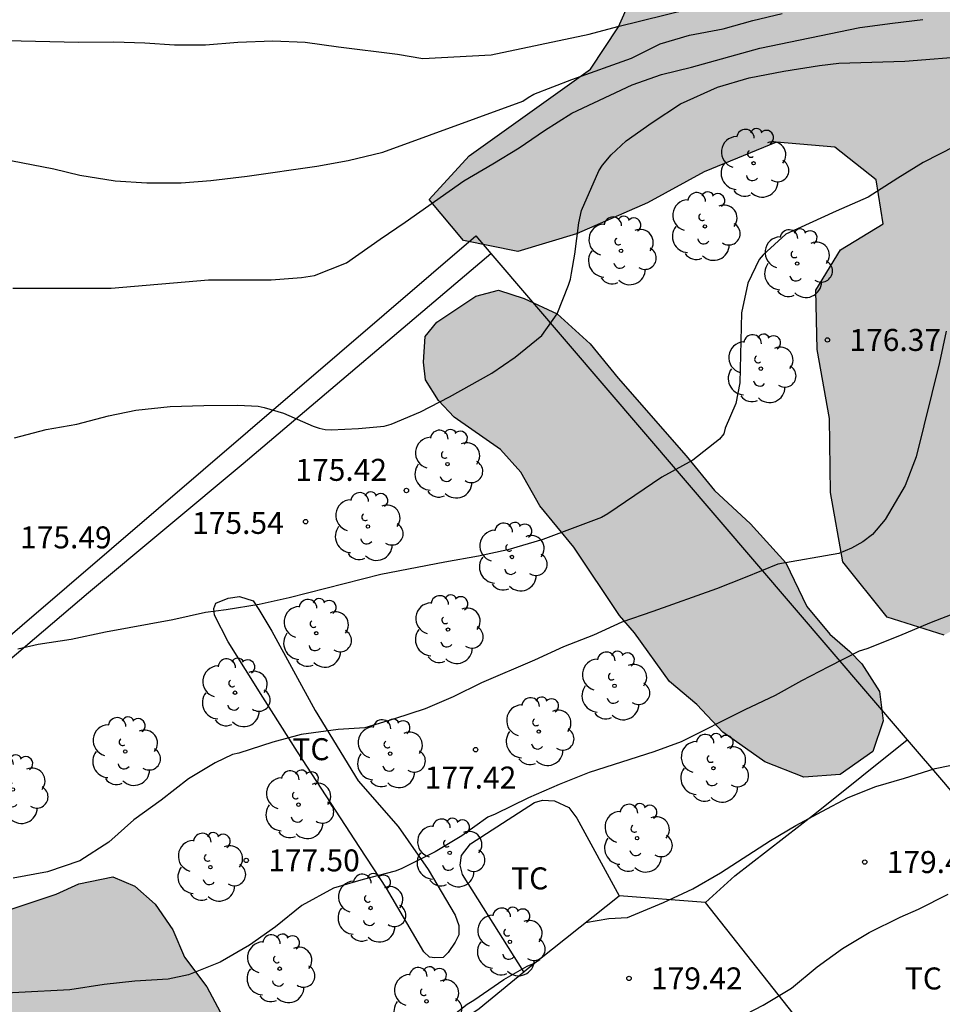
# Model space of a CAD drawing. Units: millimetres. Extents: x 578544 to 578895, y 4796040 to 4796290.
# Drawn here: x 578592 to 578623, y 4796219 to 4796252 of the extents above; entities that cross this region are included whole.
import ezdxf

# ---------------------------------------------------------------- set-up
doc = ezdxf.new("R2010")
doc.units = ezdxf.units.MM
for name, color, linetype in [('020104', 34, 'Continuous'), ('020204', 9, 'Continuous'), ('020308', 9, 'Continuous'), ('070104', 3, 'Continuous'), ('070105', 6, 'Continuous'), ('070108', 9, 'VALLA'), ('100106', 63, 'Continuous'), ('100107', 3, 'Continuous'), ('100202', 3, 'Continuous'), ('100301', 7, 'Continuous'), ('990504', 63, 'Continuous')]:
    doc.layers.add(name, color=color, linetype=linetype)
doc.layers.add('020105', color=24, linetype='Continuous', lineweight=30)
doc.styles.add('ARIAL', font='ARIAL.TTF', dxfattribs={"height": 1})
doc.linetypes.add('VALLA', pattern='A,1,[200,DONOSTI.shx,S=0.1,R=0,X=0,Y=0],1', length=2)

# ---------------------------------------------------------------- blocks, each defined once
blk = doc.blocks.new('ARBOL')
blk.add_circle((0, 0), 0.0587)
for centre, radius, start, end in [((-0.28, 0.855), 0.3, 359.2878, 173.6078), ((0.097, 0.97), 0.21, 23.1565, 160.4665), ((0.438, 0.881), 0.24, 301.578, 139.328), ((-0.564, 0.381), 0.532, 92.28, 254.58), ((0.656, 0.288), 0.443, 319.8556, 114.7656), ((-0.091, 0.321), 0.12, 119.14, 310.56), ((0.819, -0.249), 0.383, 235.5275, 62.0275), ((-0.556, -0.339), 0.555, 142.64, 266.54), ((-0.039, -0.384), 0.21, 189.64, 323.88), ((0.299, -0.624), 0.532, 224.67, 0.24), ((-0.301, -0.676), 0.45, 213.78, 295.32)]:
    blk.add_arc(centre, radius, start, end)
blk = doc.blocks.new('COTAPU')
blk.add_circle((0, 0), 0.075)

msp = doc.modelspace()

# ---------------------------------------------------------------- hatches: boundary and pattern name
at = {"layer": '990504'}
for points in [[(578627.676, 4796260.105), (578626.57, 4796260.141), (578625.124, 4796260.117), (578623.768, 4796259.461), (578622.324, 4796258.265), (578620.768, 4796257.831), (578618.981, 4796258.343), (578617.075, 4796258.307), (578615.555, 4796257.481), (578614.235, 4796256.377), (578613.225, 4796254.863), (578611.945, 4796251.951), (578610.981, 4796250.505), (578606.851, 4796247.551), (578605.481, 4796246.06), (578606.653, 4796244.666), (578608.505, 4796244.292), (578610.514, 4796244.889), (578612.928, 4796245.953), (578614.866, 4796247.009), (578617.326, 4796248.017), (578619.316, 4796247.845), (578620.73, 4796246.737), (578620.97, 4796245.229), (578619.518, 4796244.349), (578618.676, 4796242.971), (578618.716, 4796240.943), (578619.134, 4796238.593), (578619.17, 4796236.064), (578619.594, 4796233.704), (578621.108, 4796231.814), (578623.044, 4796231.206), (578625, 4796232.275), (578626.646, 4796234.215), (578628.936, 4796239.781), (578629.544, 4796241.959), (578630.718, 4796243.969), (578631.876, 4796245.139), (578633.046, 4796245.813), (578633.894, 4796246.493), (578634.862, 4796249.075), (578635.816, 4796251.131), (578637.536, 4796252.321), (578639.628, 4796251.899), (578641.598, 4796251.997), (578642.952, 4796252.903), (578644.018, 4796254.634), (578644.888, 4796256.672), (578646.31, 4796258.59), (578648.184, 4796260.04), (578650.076, 4796260.294), (578651.158, 4796258.688), (578651.114, 4796256.948), (578650.9, 4796254.388), (578650.902, 4796253.08), (578651.837, 4796251.112), (578654.165, 4796249.85), (578656.257, 4796249.37), (578658.313, 4796248.012), (578659.231, 4796246.13), (578660.895, 4796244.862), (578662.373, 4796244.896), (578663.999, 4796246.086), (578664.467, 4796247.606), (578664.633, 4796249.422), (578665.175, 4796250.85), (578665.511, 4796252.144), (578664.993, 4796253.734), (578664.033, 4796255.032), (578663.559, 4796256.716), (578663.691, 4796258.302), (578664.863, 4796259.544), (578666.487, 4796260.036), (578668.283, 4796260.468), (578669.613, 4796261.24), (578670.487, 4796263.172), (578670.679, 4796264.646), (578670.317, 4796267.594), (578669.681, 4796268.75), (578668.563, 4796269.883), (578666.725, 4796270.644), (578664.705, 4796270.674), (578663.028, 4796270.484), (578661.31, 4796270.908), (578660.132, 4796272.01), (578658.792, 4796272.932), (578657.102, 4796273.312), (578655.488, 4796272.552), (578654.23, 4796271.216), (578653.132, 4796269.692), (578651.718, 4796268.322), (578649.998, 4796267.426), (578648.092, 4796267.064), (578644.937, 4796267.233), (578643.731, 4796267.445), (578642.376, 4796266.464), (578640.87, 4796265.44), (578639.368, 4796264.192), (578638.112, 4796262.932), (578636.614, 4796261.956), (578634.352, 4796260.734), (578632.116, 4796259.993), (578629.692, 4796260.005)], [(578611.974, 4796231.875), (578610.418, 4796234.203), (578609.26, 4796235.613), (578608.614, 4796236.759), (578607.914, 4796237.535), (578606.342, 4796238.643), (578605.804, 4796239.213), (578605.353, 4796239.911), (578605.289, 4796240.511), (578605.345, 4796241.389), (578605.745, 4796241.875), (578607.079, 4796242.767), (578607.851, 4796242.975), (578608.72, 4796242.683), (578609.846, 4796242.159), (578610.98, 4796241.139), (578611.926, 4796239.973), (578614.248, 4796237.315), (578615.22, 4796236.141), (578616.444, 4796234.997), (578617.652, 4796233.667), (578618.368, 4796232.183), (578619.146, 4796231.241), (578619.832, 4796230.643), (578620.238, 4796230.225), (578620.848, 4796229.279), (578620.964, 4796228.283), (578620.62, 4796227.237), (578619.504, 4796226.455), (578618.26, 4796226.365), (578616.934, 4796226.883), (578615.494, 4796227.901), (578614.61, 4796228.837), (578613.686, 4796229.625), (578612.49, 4796231.289)], [(578583.023, 4796222.754), (578583.315, 4796223.272), (578583.807, 4796223.652), (578584.579, 4796223.928), (578585.463, 4796223.928), (578586.373, 4796223.83), (578587.367, 4796223.182), (578588.031, 4796222.526), (578588.707, 4796222.144), (578589.429, 4796221.84), (578589.963, 4796221.788), (578591.265, 4796221.874), (578592.761, 4796222.369), (578593.53, 4796222.725), (578594.694, 4796222.963), (578595.442, 4796222.647), (578596.144, 4796222.033), (578596.738, 4796221.149), (578597.136, 4796220.223), (578597.9, 4796219.211), (578598.718, 4796217.673), (578598.992, 4796216.797), (578598.928, 4796216.048), (578598.27, 4796216.148), (578597.756, 4796216.888), (578596.928, 4796217.536), (578596.344, 4796218.074), (578595.736, 4796218.28), (578595.194, 4796217.942), (578594.58, 4796217.234), (578594.11, 4796216.386), (578593.328, 4796215.788), (578592.558, 4796215.382), (578591.73, 4796215.422), (578591.002, 4796215.718), (578590.128, 4796215.556), (578589.534, 4796215.112), (578589.16, 4796214.496), (578589.254, 4796213.954), (578589.48, 4796213.41), (578589.792, 4796212.99), (578590.126, 4796212.632), (578590.602, 4796212.336), (578591.962, 4796212.264), (578592.88, 4796212.288), (578593.478, 4796211.972), (578593.706, 4796211.084), (578593.59, 4796210.036), (578593.314, 4796208.974), (578592.132, 4796205.314), (578591.956, 4796204.136), (578591.994, 4796203.396), (578592.124, 4796202.72), (578592.438, 4796202.062), (578592.71, 4796201.292), (578592.67, 4796200.452), (578592.22, 4796200.08), (578591.54, 4796200.23), (578591.074, 4796200.636), (578590.79, 4796201.262), (578590.778, 4796202.016), (578590.528, 4796202.39), (578589.744, 4796202.786), (578588.498, 4796203.086), (578587.836, 4796203.322), (578586.092, 4796204.788), (578584.112, 4796206.644), (578583.262, 4796207.746), (578582.353, 4796209.07), (578581.313, 4796210.27), (578580.369, 4796211.282), (578579.511, 4796212.342), (578578.723, 4796213.398), (578577.287, 4796214.894), (578576.849, 4796215.566), (578576.691, 4796216.312), (578577.441, 4796217.11), (578578.647, 4796217.64), (578579.483, 4796218.364), (578579.831, 4796218.86), (578580.311, 4796219.79), (578580.947, 4796220.554), (578581.689, 4796221.18), (578582.381, 4796221.472), (578582.841, 4796221.798)]]:
    msp.add_hatch(color=256, dxfattribs=at).paths.add_polyline_path(points)

# ---------------------------------------------------------------- linework, layer by layer
at = {"layer": '020104', "flags": 128}
for points, elevation in [([(578590.091, 4796251.505), (578593.521, 4796251.433), (578594.733, 4796251.437), (578595.789, 4796251.405), (578596.797, 4796251.337), (578597.861, 4796251.341), (578598.959, 4796251.425), (578600.155, 4796251.476), (578601.257, 4796251.426), (578602.393, 4796251.266), (578604.407, 4796251.016), (578605.265, 4796250.872), (578607.595, 4796250.992), (578610.943, 4796251.706), (578611.913, 4796251.968), (578615.189, 4796252.766)], 172), ([(578590.497, 4796247.533), (578592.685, 4796247.113), (578593.573, 4796246.895), (578594.771, 4796246.701), (578595.849, 4796246.631), (578597.031, 4796246.627), (578598.037, 4796246.713), (578599.279, 4796246.857), (578601.651, 4796247.203), (578602.719, 4796247.391), (578603.907, 4796247.675), (578608.681, 4796249.414), (578608.857, 4796249.542), (578609.059, 4796249.658), (578610.347, 4796250.15), (578612.383, 4796250.884), (578613.363, 4796251.368), (578614.363, 4796251.672), (578615.508, 4796251.886), (578616.518, 4796252.17), (578617.524, 4796252.404)], 173), ([(578591.284, 4796243.044), (578594.64, 4796243.044), (578597.956, 4796243.318), (578600.098, 4796243.318), (578601.134, 4796243.398), (578601.57, 4796243.466), (578602.668, 4796243.908), (578603.808, 4796244.708), (578604.66, 4796245.284), (578606.662, 4796246.703), (578607.652, 4796247.275), (578608.55, 4796247.821), (578609.418, 4796248.415), (578610.346, 4796249.009), (578612.412, 4796249.979), (578613.408, 4796250.325), (578614.433, 4796250.581), (578616.759, 4796251.227), (578620.171, 4796251.927), (578621.281, 4796252.081), (578622.315, 4796252.203)], 174), ([(578623.422, 4796247.884), (578622.336, 4796247.32), (578621.466, 4796246.788), (578620.456, 4796246.138), (578619.36, 4796245.668), (578617.648, 4796244.884), (578616.874, 4796244.174), (578616.742, 4796244.014), (578616.354, 4796243.21), (578616.136, 4796242.196), (578616.082, 4796239.812), (578615.94, 4796239.11), (578615.582, 4796238.269), (578615.53, 4796238.067), (578615.388, 4796237.893), (578614.48, 4796237.175), (578613.42, 4796236.595), (578611.572, 4796235.347), (578611.362, 4796235.221), (578609.362, 4796234.467), (578608.168, 4796234.109), (578607.164, 4796233.893), (578606.022, 4796233.695), (578603.838, 4796233.277), (578600.704, 4796232.479), (578599.691, 4796232.251), (578598.561, 4796232.073), (578597.859, 4796231.979), (578596.741, 4796231.729), (578594.447, 4796231.307), (578593.277, 4796231.061), (578592.145, 4796230.883), (578591.455, 4796230.727)], 176), ([(578623.12, 4796241.576), (578622.892, 4796240.506), (578622.098, 4796237.282), (578621.718, 4796236.306), (578621.036, 4796235.151), (578620.608, 4796234.635), (578620.272, 4796234.385), (578619.886, 4796234.171), (578619.452, 4796233.991), (578617.37, 4796233.629), (578616.258, 4796233.167), (578615.284, 4796232.789), (578613.108, 4796232.007), (578612.05, 4796231.647), (578611.088, 4796231.203), (578610.064, 4796230.805), (578609.08, 4796230.349), (578607.272, 4796229.579), (578606.306, 4796229.097), (578605.342, 4796228.693), (578604.298, 4796228.351), (578603.286, 4796228.047), (578602.38, 4796227.981), (578601.122, 4796227.813), (578600.156, 4796227.553), (578598.996, 4796227.185), (578598.774, 4796227.135), (578598.182, 4796226.847), (578597.272, 4796226.303), (578596.34, 4796225.575), (578595.41, 4796224.903), (578594.558, 4796224.145), (578593.573, 4796223.503), (578592.469, 4796223.137), (578591.293, 4796222.917)], 177), ([(578623.516, 4796231.991), (578622.548, 4796231.617), (578621.52, 4796231.177), (578620.406, 4796230.737), (578620.152, 4796230.653), (578619.1, 4796230.127), (578618.184, 4796229.647), (578617.28, 4796229.145), (578616.254, 4796228.661), (578614.082, 4796227.571), (578613.148, 4796227.225), (578610.942, 4796226.523), (578609.912, 4796226.109), (578608.87, 4796225.655), (578607.732, 4796225.097), (578607.49, 4796224.999), (578606.602, 4796224.361), (578605.69, 4796223.819), (578604.532, 4796223.237), (578604.324, 4796223.151), (578603.234, 4796222.869), (578602.224, 4796222.577), (578601.144, 4796221.989), (578600.238, 4796221.253), (578599.352, 4796220.633), (578598.354, 4796220.047), (578597.276, 4796219.621), (578596.584, 4796219.475), (578595.442, 4796219.399), (578594.4, 4796219.294), (578593.224, 4796219.108), (578589.737, 4796218.928)], 178), ([(578610.818, 4796221.4), (578611.614, 4796221.535), (578612.246, 4796221.575), (578613.474, 4796222.091), (578614.474, 4796222.551), (578615.42, 4796223.103), (578617.124, 4796224.203), (578617.992, 4796224.709), (578618.872, 4796225.195), (578619.772, 4796225.667), (578620.72, 4796226.043), (578621.7, 4796226.325), (578622.746, 4796226.651), (578623.738, 4796226.857)], 179), ([(578591.114, 4796214.65), (578592.29, 4796214.958), (578594.434, 4796215.562), (578595.516, 4796215.806), (578596.552, 4796215.998), (578597.602, 4796216.184), (578598.764, 4796216.296), (578599.684, 4796216.331), (578600.116, 4796216.385), (578601.27, 4796216.465), (578602.318, 4796216.617), (578602.822, 4796216.759), (578604.964, 4796217.525), (578605.91, 4796217.927), (578606.778, 4796218.623), (578607.008, 4796218.757), (578608.032, 4796219.459), (578608.83, 4796219.913), (578609.015, 4796219.998), (578609.256, 4796220.137), (578609.256, 4796220.158)], 179)]:
    msp.add_lwpolyline(points, dxfattribs=dict(at, elevation=elevation))
at = {"layer": '020105', "flags": 128}
for points, elevation in [([(578591.341, 4796237.939), (578592.425, 4796238.223), (578593.463, 4796238.403), (578594.55, 4796238.686), (578595.479, 4796238.882), (578596.651, 4796239.001), (578597.804, 4796239.042), (578598.962, 4796239.043), (578599.656, 4796239.016), (578599.855, 4796238.974), (578600.516, 4796238.781), (578601.531, 4796238.328), (578601.729, 4796238.262), (578601.932, 4796238.222), (578602.144, 4796238.208), (578603.077, 4796238.254), (578603.954, 4796238.336), (578604.192, 4796238.405), (578605.192, 4796238.816), (578606.179, 4796239.338), (578607.622, 4796240.134), (578608.413, 4796240.683), (578609.328, 4796241.429), (578609.85, 4796242.165), (578610.241, 4796243.146), (578610.299, 4796243.345), (578610.336, 4796243.546), (578610.447, 4796244.203), (578610.589, 4796245.272), (578610.681, 4796245.689), (578611.27, 4796247.041), (578611.391, 4796247.232), (578611.694, 4796247.591), (578612.204, 4796248.065), (578613.085, 4796248.692), (578614.06, 4796249.32), (578615.314, 4796249.894), (578616.399, 4796250.212), (578617.576, 4796250.436), (578618.795, 4796250.637), (578619.454, 4796250.717), (578621.705, 4796250.786), (578623.987, 4796250.958)], 175), ([(578608.07, 4796216.14), (578608.476, 4796216.185), (578609.134, 4796216.355), (578609.344, 4796216.415), (578609.562, 4796216.503), (578610.664, 4796216.813), (578612.086, 4796216.817), (578612.49, 4796216.869), (578613.608, 4796217.175), (578614.76, 4796217.601), (578615.762, 4796218.001), (578616.872, 4796218.585), (578617.836, 4796219.167), (578618.72, 4796219.893), (578619.578, 4796220.517), (578620.494, 4796221.067), (578621.55, 4796221.591), (578622.168, 4796221.863), (578623.188, 4796222.367)], 180)]:
    msp.add_lwpolyline(points, dxfattribs=dict(at, elevation=elevation))
at = {"layer": '070104'}
for points in [[(578603.118, 4796223.965, 177.737), (578600.996, 4796227.227, 177.093), (578599.808, 4796229.087, 176.647), (578598.629, 4796230.977, 176.277), (578598.163, 4796231.885, 176.133), (578598.143, 4796232.115, 176.035), (578598.213, 4796232.295, 175.999), (578598.623, 4796232.463, 175.995), (578599.015, 4796232.519, 175.995), (578599.477, 4796232.371, 176.019), (578599.679, 4796232.083, 176.105), (578600.114, 4796231.339, 176.337), (578601.6, 4796228.639, 176.907), (578603.06, 4796226.235, 177.291), (578604.43, 4796224.675, 177.735), (578605.448, 4796223.207, 178.123), (578606.366, 4796221.653, 178.407), (578606.496, 4796221.299, 178.475), (578606.492, 4796220.979, 178.509), (578606.372, 4796220.729, 178.537), (578606.134, 4796220.379, 178.565), (578605.958, 4796220.211, 178.567), (578605.682, 4796220.203, 178.565), (578605.494, 4796220.217, 178.529), (578605.302, 4796220.405, 178.499), (578604.024, 4796222.571, 178.073), (578603.118, 4796223.965, 177.737)], [(578608.715, 4796219.726, 178.524), (578606.616, 4796223.037, 178.187), (578606.536, 4796223.359, 178.161), (578606.588, 4796223.685, 178.117), (578606.898, 4796224.083, 178.095), (578609.076, 4796225.495, 178.021), (578609.346, 4796225.571, 178.021), (578609.762, 4796225.559, 178.027), (578610.252, 4796225.321, 178.037), (578610.524, 4796224.967, 178.117), (578611.966, 4796222.312, 178.838)]]:
    msp.add_polyline3d(points, dxfattribs=at)
at = {"layer": '070105'}
for points in [[(578608.715, 4796219.726, 179.161), (578608.8, 4796219.796, 179.154), (578611.966, 4796222.312, 178.838)], [(578603.652, 4796216.222, 179.531), (578603.93, 4796216.382, 179.526), (578605.458, 4796217.22, 179.422), (578606.284, 4796217.852, 179.348), (578607.188, 4796218.474, 179.286), (578608.715, 4796219.726, 179.161)]]:
    msp.add_polyline3d(points, dxfattribs=at)
at = {"layer": '070108'}
for points in [[(578574.511, 4796216.889, 181.166), (578607.071, 4796244.824, 176.158), (578607.589, 4796244.219, 176.278)], [(578607.589, 4796244.219, 176.278), (578621.787, 4796227.634, 179.568)], [(578614.91, 4796222.088, 179.182), (578615.91, 4796222.992, 179.222), (578618.694, 4796225.16, 179.038), (578621.787, 4796227.634, 178.954)], [(578621.787, 4796227.634, 179.568), (578623.022, 4796226.192, 179.854), (578630.528, 4796217.272, 183.198)], [(578614.91, 4796222.088, 179.182), (578611.966, 4796222.312, 178.838)], [(578623.025, 4796211.853, 182.195), (578621.877, 4796213.24, 181.798), (578620.206, 4796215.376, 181.19), (578614.91, 4796222.088, 179.182)]]:
    msp.add_polyline3d(points, dxfattribs=at)
at = {"layer": '100106', "flags": 128}
for points, elevation in [([(578623.044, 4796231.206), (578621.108, 4796231.814), (578619.594, 4796233.704), (578619.17, 4796236.064), (578619.134, 4796238.593), (578618.716, 4796240.943), (578618.676, 4796242.971), (578619.518, 4796244.349), (578620.97, 4796245.229), (578620.73, 4796246.737), (578619.316, 4796247.845), (578617.326, 4796248.017), (578614.866, 4796247.009), (578612.928, 4796245.953), (578610.514, 4796244.889), (578608.505, 4796244.292), (578606.653, 4796244.666), (578605.481, 4796246.06), (578606.851, 4796247.551), (578610.981, 4796250.505), (578611.945, 4796251.951), (578613.225, 4796254.863)], 175.366), ([(578591.265, 4796221.874), (578592.761, 4796222.369), (578593.53, 4796222.725), (578594.694, 4796222.963), (578595.442, 4796222.647), (578596.144, 4796222.033), (578596.738, 4796221.149), (578597.136, 4796220.223), (578597.9, 4796219.211), (578598.718, 4796217.673), (578598.992, 4796216.797), (578598.928, 4796216.048), (578598.27, 4796216.148), (578597.756, 4796216.888), (578596.928, 4796217.536), (578596.344, 4796218.074), (578595.736, 4796218.28), (578595.194, 4796217.942), (578594.58, 4796217.234), (578594.11, 4796216.386), (578593.328, 4796215.788), (578592.558, 4796215.382), (578591.73, 4796215.422), (578591.002, 4796215.718)], 179.802)]:
    msp.add_lwpolyline(points, dxfattribs=dict(at, elevation=elevation))
at = {"layer": '100106', "elevation": 178.616, "flags": 128}
msp.add_lwpolyline([(578611.974, 4796231.875), (578610.418, 4796234.203), (578609.26, 4796235.613), (578608.614, 4796236.759), (578607.914, 4796237.535), (578606.342, 4796238.643), (578605.804, 4796239.213), (578605.353, 4796239.911), (578605.289, 4796240.511), (578605.345, 4796241.389), (578605.745, 4796241.875), (578607.079, 4796242.767), (578607.851, 4796242.975), (578608.72, 4796242.683), (578609.846, 4796242.159), (578610.98, 4796241.139), (578611.926, 4796239.973), (578614.248, 4796237.315), (578615.22, 4796236.141), (578616.444, 4796234.997), (578617.652, 4796233.667), (578618.368, 4796232.183), (578619.146, 4796231.241), (578619.832, 4796230.643), (578620.238, 4796230.225), (578620.848, 4796229.279), (578620.964, 4796228.283), (578620.62, 4796227.237), (578619.504, 4796226.455), (578618.26, 4796226.365), (578616.934, 4796226.883), (578615.494, 4796227.901), (578614.61, 4796228.837), (578613.686, 4796229.625), (578612.49, 4796231.289)], close=True, dxfattribs=at)
at = {"layer": '100107'}
msp.add_polyline3d([(578599.111, 4796189.624, 185.761), (578597.884, 4796191.155, 185.761), (578595.819, 4796193.727, 185.761), (578591.738, 4796198.317, 184.26), (578587.208, 4796203.537, 183.728), (578580.252, 4796211.217, 182.327), (578575.699, 4796216.44, 181.241), (578575.567, 4796216.629, 181.178), (578575.524, 4796216.876, 181.075), (578575.742, 4796217.09, 181.063), (578579.871, 4796220.711, 180.506), (578587.326, 4796227.099, 179.152), (578593.869, 4796232.663, 178.147), (578599.145, 4796237.061, 177.367), (578607.589, 4796244.219, 176.877)], dxfattribs=at)

# ---------------------------------------------------------------- block references
at = {"layer": '020204', "rotation": 359.9987685839998}
for p in [(578619.068, 4796241.273, 176.368), (578604.708, 4796236.138, 175.424), (578601.269, 4796235.074, 175.544), (578607.068, 4796227.298, 177.416), (578599.244, 4796223.522, 177.504), (578620.34, 4796223.466, 179.424), (578612.3, 4796219.498, 179.424)]:
    msp.add_blockref('COTAPU', p, dxfattribs=at)
at = {"layer": '100202', "rotation": 359.9987685839998}
for p in [(578616.549, 4796247.3, 175.62), (578614.888, 4796245.144, 175.536), (578612.028, 4796244.312, 175.252), (578618.036, 4796243.877, 176.103), (578616.794, 4796240.294, 176.159), (578606.11, 4796237.039, 175.352), (578603.394, 4796234.911, 175.71), (578608.306, 4796233.871, 176.208), (578601.632, 4796231.269, 176.348), (578606.126, 4796231.395, 176.592), (578611.806, 4796229.475, 177.42), (578598.86, 4796229.241, 176.626), (578609.222, 4796227.915, 177.458), (578595.119, 4796227.237, 176.76), (578604.154, 4796227.163, 177.202), (578615.178, 4796226.665, 178.312), (578591.285, 4796225.939, 176.552), (578601.028, 4796225.423, 177.354), (578612.576, 4796224.281, 178.514), (578606.184, 4796223.779, 178.062), (578598.024, 4796223.291, 177.496), (578603.486, 4796221.897, 178.246), (578608.238, 4796220.743, 178.744), (578600.384, 4796219.829, 178.374), (578605.394, 4796218.715, 178.888)]:
    msp.add_blockref('ARBOL', p, dxfattribs=at)

# ---------------------------------------------------------------- texts
at = {"layer": '020308', "style": 'ARIAL'}
for s, p in [('176.37', (578619.818, 4796240.898, 176.363)), ('175.42', (578600.923, 4796236.467, 175.419)), ('175.54', (578597.401, 4796234.658, 175.539)), ('175.49', (578591.531, 4796234.163, 175.483)), ('177.42', (578605.333, 4796225.972, 177.411)), ('177.50', (578599.994, 4796223.147, 177.499)), ('179.42', (578621.09, 4796223.091, 179.419)), ('179.42', (578613.05, 4796219.123, 179.419))]:
    msp.add_text(s, height=0.75, rotation=359.9988, dxfattribs=at).set_placement(p)
at = {"layer": '100301', "style": 'ARIAL'}
for p in [(578600.82, 4796226.94), (578608.28, 4796222.534), (578621.708, 4796219.12)]:
    msp.add_text('TC', height=0.75, rotation=359.9988, dxfattribs=at).set_placement(p)

doc.saveas('drawing.dxf')
